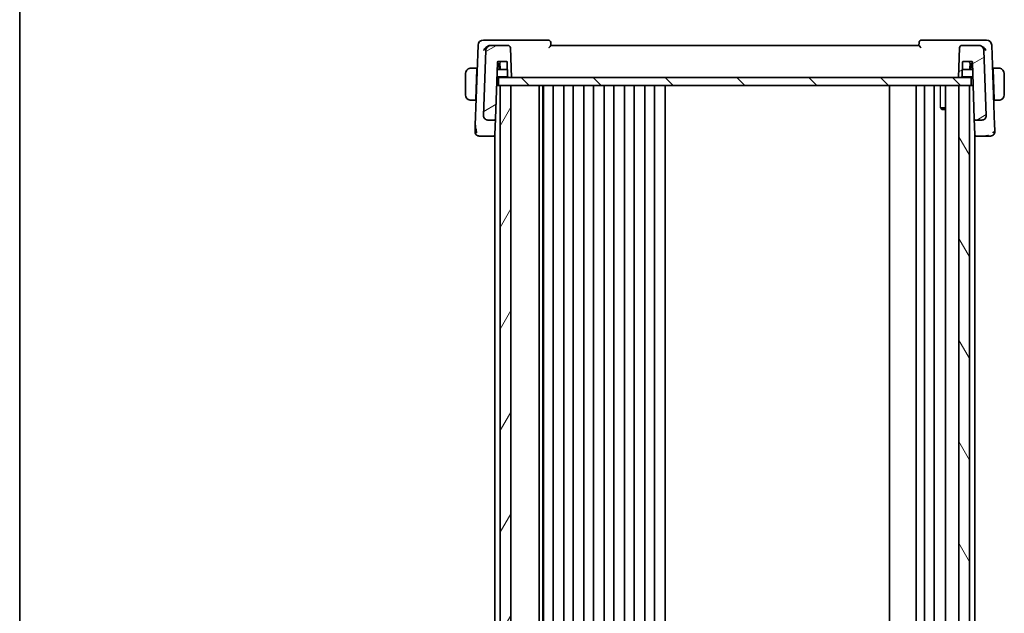
# Model space of a CAD drawing. Units: millimetres. Extents: x 29 to 4566, y 16 to 859.
# Drawn here: x 821 to 1006, y 589 to 700 of the extents above; entities that cross this region are included whole.
import ezdxf

# ---------------------------------------------------------------- set-up
doc = ezdxf.new("R2010")
doc.units = ezdxf.units.MM
doc.header["$LTSCALE"] = 2
for name, color, linetype, lineweight in [('Border (ISO)', 7, 'Continuous', 35), ('Hatch (ISO)', 1, 'Continuous', 18), ('Visible (ISO)', 7, 'Continuous', 35), ('Visible Narrow (ISO)', 7, 'Continuous', 25)]:
    doc.layers.add(name, color=color, linetype=linetype, lineweight=lineweight)

# ---------------------------------------------------------------- blocks, each defined once
blk = doc.blocks.new('図面枠 tk図枠')
at = {"layer": 'Border (ISO)'}
blk.add_line((14.5, 289), (14.5, 8), dxfattribs=at)

msp = doc.modelspace()

# ---------------------------------------------------------------- hatches: boundary and pattern name
at = {"layer": 'Hatch (ISO)'}
h = msp.add_hatch(dxfattribs=at)
h.set_pattern_fill('ANSI31', color=256, scale=76.2, angle=-14.999978, style=0)
h.set_pattern_definition([(30, (777.5, -8), (-4.7625, 8.24889), [])])
edge = h.paths.add_edge_path()
edge.add_ellipse((997.6698, 695.1421), major_axis=(0, 0.5), ratio=1, start_angle=0, end_angle=88)
edge.add_line((997.1701, 695.1595), (996.9774, 689.6421))
edge.add_line((996.9774, 689.6421), (997.4795, 689.6421))
edge.add_ellipse((997.4795, 689.8421), major_axis=(0, -0.2), ratio=1, start_angle=0, end_angle=88)
edge.add_line((997.6794, 689.8351), (997.7707, 692.449))
edge.add_ellipse((997.9706, 692.4421), major_axis=(-0.1999, 0.007), ratio=1, start_angle=272, end_angle=360, ccw=False)
edge.add_line((997.9706, 692.6421), (999.3843, 692.6421))
edge.add_ellipse((999.3843, 692.4421), major_axis=(0, 0.2), ratio=1, start_angle=272, end_angle=360, ccw=False)
edge.add_line((999.5842, 692.449), (999.9548, 681.8351))
edge.add_ellipse((1000.1547, 681.8421), major_axis=(-0.1999, -0.007), ratio=1, start_angle=0, end_angle=88)
edge.add_line((1000.1547, 681.6421), (1001.3942, 681.6421))
edge.add_ellipse((1001.3942, 682.4421), major_axis=(0, -0.8), ratio=1, start_angle=0, end_angle=92)
edge.add_line((1002.1937, 682.47), (1001.7675, 694.677))
edge.add_ellipse((1000.7681, 694.6421), major_axis=(0.9994, 0.0349), ratio=1, start_angle=0, end_angle=88)
edge.add_line((1000.7681, 695.6421), (997.6698, 695.6421))
edge = h.paths.add_edge_path()
edge.add_ellipse((909.3868, 694.6421), major_axis=(0, 1), ratio=1, start_angle=0, end_angle=88)
edge.add_line((908.3874, 694.677), (907.9611, 682.47))
edge.add_ellipse((908.7606, 682.4421), major_axis=(-0.7995, 0.0279), ratio=1, start_angle=0, end_angle=92)
edge.add_line((908.7606, 681.6421), (910.0001, 681.6421))
edge.add_ellipse((910.0001, 681.8421), major_axis=(0, -0.2), ratio=1, start_angle=0, end_angle=88)
edge.add_line((910.2, 681.8351), (910.5707, 692.449))
edge.add_ellipse((910.7706, 692.4421), major_axis=(-0.1999, 0.007), ratio=1, start_angle=272, end_angle=360, ccw=False)
edge.add_line((910.7706, 692.6421), (912.1843, 692.6421))
edge.add_ellipse((912.1843, 692.4421), major_axis=(0, 0.2), ratio=1, start_angle=272, end_angle=360, ccw=False)
edge.add_line((912.3842, 692.449), (912.4754, 689.8351))
edge.add_ellipse((912.6753, 689.8421), major_axis=(-0.1999, -0.007), ratio=1, start_angle=0, end_angle=88)
edge.add_line((912.6753, 689.6421), (913.1774, 689.6421))
edge.add_line((913.1774, 689.6421), (912.9847, 695.1595))
edge.add_ellipse((912.485, 695.1421), major_axis=(0.4997, 0.0174), ratio=1, start_angle=0, end_angle=88)
edge.add_line((912.485, 695.6421), (909.3868, 695.6421))
h = msp.add_hatch(dxfattribs=at)
h.set_pattern_fill('ANSI31', color=256, scale=76.2, angle=90.00021, style=0)
h.set_pattern_definition([(135.0002, (777.5, -8), (-6.73517, -6.73522), [])])
h.paths.add_polyline_path([(910.7774, 689.6421), (910.7774, 688.1421), (911.0774, 688.1421), (913.0774, 688.1421), (997.0774, 688.1421), (999.0774, 688.1421), (999.3774, 688.1421), (999.3774, 689.6421), (997.4795, 689.6421), (996.9774, 689.6421), (913.1774, 689.6421), (912.6753, 689.6421)])
h = msp.add_hatch(dxfattribs=at)
h.set_pattern_fill('ANSI31', color=256, scale=76.2, angle=14.999978, style=0)
h.set_pattern_definition([(60, (777.5, -8), (-8.24889, 4.7625), [])])
h.paths.add_polyline_path([(911.0774, 688.1421), (911.0774, 505.1421), (913.0774, 505.1421), (913.0774, 688.1421)])
h = msp.add_hatch(dxfattribs=at)
h.set_pattern_fill('ANSI31', color=256, scale=76.2, angle=75.000175, style=0)
h.set_pattern_definition([(120.0002, (777.5, -8), (-8.24888, -4.76253), [])])
h.paths.add_polyline_path([(997.0774, 688.1421), (997.0774, 505.1421), (999.0774, 505.1421), (999.0774, 688.1421)])

# ---------------------------------------------------------------- linework, layer by layer
at = {"layer": 'Visible (ISO)'}
for p, q in [((909.1031, 696.6421), (907.9217, 696.6421)), ((920.0596, 696.6421), (909.1031, 696.6421)), ((920.5775, 695.6384), (920.5593, 696.1595)), ((989.5955, 696.1595), (989.5773, 695.6383)), ((1001.0045, 696.6421), (990.0952, 696.6421)), ((1002.2332, 696.6421), (1001.0045, 696.6421)), ((906.9223, 695.677), (906.3976, 680.6515)), ((908.3874, 694.677), (907.9611, 682.47)), ((909.3868, 695.6421), (909.3072, 695.6421)), ((912.485, 695.6421), (909.3868, 695.6421)), ((913.1774, 689.6421), (912.9847, 695.1595)), ((989.5774, 695.6421), (920.5774, 695.6421)), ((997.1701, 695.1595), (996.9774, 689.6421)), ((1000.7681, 695.6421), (997.6698, 695.6421)), ((1000.8004, 695.6421), (1000.7681, 695.6421)), ((1002.1937, 682.47), (1001.7675, 694.677)), ((1003.7572, 680.6515), (1003.2325, 695.677)), ((910.2, 681.8351), (910.5707, 692.449)), ((910.7566, 692.2421), (910.9775, 692.2421)), ((910.7706, 692.6421), (912.1843, 692.6421)), ((910.9774, 692.2421), (911.0413, 691.3281)), ((912.3842, 692.449), (912.4754, 689.8351)), ((997.6794, 689.8351), (997.7707, 692.449)), ((997.9706, 692.6421), (999.3843, 692.6421)), ((999.1135, 691.3281), (999.1774, 692.2421)), ((999.1773, 692.2421), (999.3848, 692.2421)), ((999.3848, 692.2421), (999.5914, 692.2421)), ((999.5842, 692.449), (999.9548, 681.8351)), ((904.5774, 690.3421), (904.5774, 686.3421)), ((906.7024, 691.3421), (905.8318, 691.3421)), ((906.6954, 691.1421), (906.4999, 685.5421)), ((906.7024, 691.3421), (906.6954, 691.1421)), ((906.7639, 691.1421), (906.6954, 691.1421)), ((906.7709, 691.3421), (906.7024, 691.3421)), ((911.2408, 691.1421), (910.525, 691.1421)), ((910.6774, 692.1421), (910.56, 692.1421)), ((910.9844, 692.1421), (910.6774, 692.1421)), ((910.8774, 691.1421), (910.8774, 691.9421)), ((911.2408, 691.1421), (912.2367, 691.1421)), ((997.9182, 691.1421), (998.914, 691.1421)), ((999.6298, 691.1421), (998.914, 691.1421)), ((999.4774, 692.1421), (999.1704, 692.1421)), ((999.2774, 691.9421), (999.2774, 691.1421)), ((999.5949, 692.1421), (999.4774, 692.1421)), ((1003.4524, 691.3421), (1003.3839, 691.3421)), ((1003.4594, 691.1421), (1003.3909, 691.1421)), ((1003.4594, 691.1421), (1003.4524, 691.3421)), ((1004.323, 691.3421), (1003.4524, 691.3421)), ((1003.4594, 691.1421), (1003.655, 685.5421)), ((1005.5774, 686.3421), (1005.5774, 690.3421)), ((910.4761, 689.7421), (912.5021, 689.7421)), ((910.7774, 689.6421), (910.7774, 688.1421)), ((999.3774, 689.6421), (910.7774, 689.6421)), ((912.6753, 689.6421), (913.1774, 689.6421)), ((996.9774, 689.6421), (997.4795, 689.6421)), ((997.6527, 689.7421), (999.6787, 689.7421)), ((999.3774, 688.1421), (999.3774, 689.6421)), ((910.7774, 688.1421), (910.4203, 688.1421)), ((910.7774, 688.1421), (999.3774, 688.1421)), ((911.0774, 688.1421), (911.0774, 505.1421)), ((913.0774, 688.1421), (911.0774, 688.1421)), ((913.0774, 505.1421), (913.0774, 688.1421)), ((918.3774, 688.1421), (918.3774, 505.1421)), ((919.055, 688.1421), (919.055, 505.1421)), ((919.1774, 688.1421), (919.1774, 505.1421)), ((920.9774, 688.1421), (920.9774, 505.1421)), ((922.9774, 688.1421), (922.9774, 505.1421)), ((924.7774, 688.1421), (924.7774, 505.1421)), ((926.7774, 688.1421), (926.7774, 505.1421)), ((928.5774, 688.1421), (928.5774, 505.1421)), ((930.5774, 688.1421), (930.5774, 505.1421)), ((932.3774, 688.1421), (932.3774, 505.1421)), ((934.3774, 688.1421), (934.3774, 505.1421)), ((936.1774, 688.1421), (936.1774, 505.1421)), ((938.1774, 688.1421), (938.1774, 505.1421)), ((939.9774, 688.1421), (939.9774, 505.1421)), ((941.9774, 688.1421), (941.9774, 505.1421)), ((984.0274, 688.1421), (984.0274, 505.1421)), ((989.0274, 688.1421), (989.0274, 505.1421)), ((990.6274, 688.1421), (990.6274, 505.1421)), ((992.4274, 688.1421), (992.4274, 505.1421)), ((994.5753, 688.1421), (994.5753, 505.1421)), ((997.0774, 688.1421), (997.0774, 505.1421)), ((999.0774, 688.1421), (997.0774, 688.1421)), ((999.0774, 505.1421), (999.0774, 688.1421)), ((999.7346, 688.1421), (999.3774, 688.1421)), ((905.8318, 685.3421), (906.4929, 685.3421)), ((906.4999, 685.5421), (906.4929, 685.3421)), ((906.5614, 685.3421), (906.4929, 685.3421)), ((906.4999, 685.5421), (906.5684, 685.5421)), ((1003.5865, 685.5421), (1003.655, 685.5421)), ((1003.6619, 685.3421), (1003.5934, 685.3421)), ((1003.6619, 685.3421), (1003.655, 685.5421)), ((1003.6619, 685.3421), (1004.323, 685.3421)), ((993.6044, 683.9488), (994.5753, 683.9488)), ((993.8841, 683.6421), (993.7509, 683.7753)), ((994.5753, 683.6421), (993.8841, 683.6421)), ((908.7606, 681.6421), (910.0001, 681.6421)), ((910.0774, 681.6084), (910.0774, 681.6069)), ((910.0985, 678.9279), (910.2, 681.8351)), ((999.9548, 681.8351), (1000.0563, 678.9279)), ((1000.0774, 681.6084), (1000.0774, 681.6069)), ((1000.1547, 681.6421), (1001.3942, 681.6421)), ((908.0323, 678.6421), (909.8954, 678.6421)), ((909.8954, 678.6421), (910.0774, 678.6421)), ((910.0774, 678.7594), (910.0774, 514.5248)), ((910.0985, 678.9279), (910.0953, 678.8351)), ((1000.0596, 678.8351), (1000.0563, 678.9279)), ((1000.0774, 678.7594), (1000.0774, 514.5248)), ((1000.0774, 678.6421), (1000.2594, 678.6421)), ((1000.2594, 678.6421), (1002.1225, 678.6421))]:
    msp.add_line(p, q, dxfattribs=at)
for centre, radius, start, end in [((907.9217, 695.6421), 1, 90, 178), ((920.0596, 696.1421), 0.5, 2, 90), ((990.0952, 696.1421), 0.5, 90, 178), ((1002.2332, 695.6421), 1, 2, 90), ((909.3868, 694.6421), 1, 90, 178), ((912.485, 695.1421), 0.5, 2, 90), ((997.6698, 695.1421), 0.5, 90, 178), ((1000.7681, 694.6421), 1, 2, 90), ((910.7706, 692.4421), 0.2, 90, 178), ((912.1843, 692.4421), 0.2, 2, 90), ((997.9706, 692.4421), 0.2, 90, 178), ((999.3843, 692.4421), 0.2, 2, 90), ((905.5774, 690.3421), 1, 97.635382, 180), ((910.6774, 691.9421), 0.2, 0, 90), ((911.2408, 691.3421), 0.2, 184, 270), ((998.914, 691.3421), 0.2, 270, 356), ((999.4774, 691.9421), 0.2, 90, 180), ((1004.5774, 690.3421), 1, 0, 82.364618), ((912.6753, 689.8421), 0.2, 182, 270), ((997.4795, 689.8421), 0.2, 270, 358), ((905.5774, 686.3421), 1, 180, 262.364618), ((1004.5774, 686.3421), 1, 277.635382, 0), ((908.7606, 682.4421), 0.8, 178, 270), ((910.0001, 681.8421), 0.2, 270, 358), ((1000.1547, 681.8421), 0.2, 182, 270), ((1001.3942, 682.4421), 0.8, 270, 2), ((907.1558, 679.4421), 0.8, 178, 224), ((1002.999, 679.4421), 0.8, 316, 2), ((907.1558, 679.4421), 0.8, 224, 270), ((909.8954, 678.8421), 0.2, 270, 358), ((1000.2594, 678.8421), 0.2, 182, 270), ((1002.999, 679.4421), 0.8, 270, 316)]:
    msp.add_arc(centre, radius, start, end, dxfattribs=at)
for centre, major_axis, start_param, end_param in [((911.1639, 692.4421), (-0.1865, -0.2), 0.01623606, 1.5521258), ((998.9909, 692.4421), (0.1865, -0.2), 4.73105951, 6.26694925)]:
    msp.add_ellipse(centre, major_axis=major_axis, ratio=0.01741257, start_param=start_param, end_param=end_param, dxfattribs=at)
for points, knots in [([(907.9667, 694.677), (907.9672, 694.6781), (907.9677, 694.6792), (908.0136, 694.7787), (908.0726, 694.8764), (908.2136, 695.0638), (908.2967, 695.1549), (908.5024, 695.3396), (908.6119, 695.4146), (908.7678, 695.5024), (908.829, 695.5321), (908.9545, 695.5823), (909.0187, 695.6026), (909.083, 695.6172)], [-0.000463084, -0.000463084, -0.000463084, -0.000463084, 0, 0, 0.040836309, 0.040836309, 0.081443781, 0.081443781, 0.129674567, 0.129674567, 0.158716814, 0.158716814, 0.18765378, 0.18765378, 0.18765378, 0.18765378]), ([(920.172, 695.1595), (920.1728, 695.1604), (920.1736, 695.1612), (920.2234, 695.2147), (920.2719, 695.2669), (920.3625, 695.3657), (920.4054, 695.4133), (920.4907, 695.512), (920.5207, 695.5502), (920.5517, 695.5916), (920.5612, 695.6053), (920.5742, 695.6266), (920.5777, 695.6343), (920.5775, 695.6384)], [-0.000356693, -0.000356693, -0.000356693, -0.000356693, 0, 0, 0.021760372, 0.021760372, 0.043108122, 0.043108122, 0.070163565, 0.070163565, 0.086867062, 0.086867062, 0.103255116, 0.103255116, 0.103255116, 0.103255116]), ([(989.5773, 695.6383), (989.5771, 695.6341), (989.5806, 695.6264), (989.5935, 695.6051), (989.603, 695.5914), (989.6338, 695.5499), (989.6636, 695.5118), (989.7484, 695.4135), (989.7913, 695.3658), (989.8818, 695.267), (989.9303, 695.2147), (989.9801, 695.1612), (989.9809, 695.1604), (989.9817, 695.1595)], [0, 0, 0, 0, 0.0104700818, 0.0104700818, 0.021143156, 0.021143156, 0.0384912776, 0.0384912776, 0.052257216, 0.052257216, 0.066290429, 0.066290429, 0.0665204746, 0.0665204746, 0.0665204746, 0.0665204746]), ([(1002.1407, 694.677), (1002.1402, 694.6781), (1002.1397, 694.6792), (1002.0938, 694.7787), (1002.0348, 694.8765), (1001.8937, 695.0639), (1001.8106, 695.1551), (1001.5847, 695.3578), (1001.45, 695.446), (1001.2289, 695.5561), (1001.126, 695.5944), (1001.0224, 695.6176)], [-0.133809253, -0.133809253, -0.133809253, -0.133809253, -0.13347186, -0.13347186, -0.103692549, -0.103692549, -0.074078138, -0.074078138, -0.032583176, -0.032583176, 0, 0, 0, 0]), ([(910.5634, 692.2421), (910.5634, 692.2421), (910.5664, 692.2421), (910.5787, 692.2421), (910.593, 692.2421), (910.6655, 692.2421), (910.7131, 692.2421), (910.7559, 692.2421), (910.7562, 692.2421), (910.7566, 692.2421)], [-0.0489683645, -0.0489683645, -0.0489683645, -0.0489683645, -0.0357773569, -0.0357773569, -0.0180398576, -0.0180398576, 0, 0, 0.0001425749, 0.0001425749, 0.0001425749, 0.0001425749]), ([(905.5774, 691.3421), (905.5761, 691.3421), (905.5739, 691.3421), (905.5711, 691.342), (905.565, 691.342), (905.5558, 691.3419), (905.5451, 691.3415), (905.5372, 691.3413), (905.5284, 691.3409), (905.5194, 691.3404), (905.5109, 691.3399), (905.5023, 691.3393), (905.4941, 691.3386), (905.4852, 691.3378), (905.4766, 691.337), (905.4692, 691.3362), (905.457, 691.3349), (905.4478, 691.3336), (905.4445, 691.3332)], [0.000000144, 0.000000144, 0.000000144, 0.000000144, 0.094244623, 0.094244623, 0.094244623, 0.296084967, 0.296084967, 0.296084967, 0.446134624, 0.446134624, 0.446134624, 0.588438527, 0.588438527, 0.588438527, 0.744229366, 0.744229366, 0.744229366, 1, 1, 1, 1]), ([(905.6255, 691.3421), (905.6151, 691.3421), (905.6057, 691.3421), (905.5979, 691.3421), (905.5887, 691.3421), (905.5817, 691.3421), (905.5774, 691.3421)], [0.741726882, 0.741726882, 0.741726882, 0.741726882, 0.860546319, 0.860546319, 0.860546319, 1, 1, 1, 1]), ([(905.8318, 691.3421), (905.8249, 691.3421), (905.812, 691.3421), (905.7956, 691.3421), (905.785, 691.3421), (905.773, 691.3421), (905.7601, 691.3421), (905.7489, 691.3421), (905.737, 691.3421), (905.7251, 691.3421), (905.7137, 691.3421), (905.7022, 691.3421), (905.691, 691.3421), (905.6796, 691.3421), (905.6686, 691.3421), (905.658, 691.3421), (905.6464, 691.3421), (905.6355, 691.3421), (905.6255, 691.3421)], [0, 0, 0, 0, 0.19035453, 0.19035453, 0.19035453, 0.313863222, 0.313863222, 0.313863222, 0.421406083, 0.421406083, 0.421406083, 0.523967972, 0.523967972, 0.523967972, 0.628134753, 0.628134753, 0.628134753, 0.741726882, 0.741726882, 0.741726882, 0.741726882]), ([(912.2367, 691.1421), (912.237, 691.1421), (912.2373, 691.1421), (912.2802, 691.1421), (912.3277, 691.1421), (912.4002, 691.1421), (912.4146, 691.1421), (912.4268, 691.1421), (912.4298, 691.1421), (912.4298, 691.1421)], [-0.0251608489, -0.0251608489, -0.0251608489, -0.0251608489, -0.025087811, -0.025087811, -0.0158459691, -0.0158459691, -0.0067584886, -0.0067584886, 0, 0, 0, 0]), ([(997.725, 691.1421), (997.725, 691.1421), (997.728, 691.1421), (997.7403, 691.1421), (997.7546, 691.1421), (997.8271, 691.1421), (997.8747, 691.1421), (997.9175, 691.1421), (997.9178, 691.1421), (997.9182, 691.1421)], [-0.0489731894, -0.0489731894, -0.0489731894, -0.0489731894, -0.0357801398, -0.0357801398, -0.0180407321, -0.0180407321, 0, 0, 0.0001425752, 0.0001425752, 0.0001425752, 0.0001425752]), ([(1004.5293, 691.3421), (1004.5175, 691.3421), (1004.5043, 691.3421), (1004.4903, 691.3421), (1004.4775, 691.3421), (1004.464, 691.3421), (1004.4503, 691.3421), (1004.4365, 691.3421), (1004.4224, 691.3421), (1004.4088, 691.3421), (1004.3936, 691.3421), (1004.3791, 691.3421), (1004.3663, 691.3421), (1004.3466, 691.3421), (1004.3309, 691.3421), (1004.323, 691.3421)], [0.258273118, 0.258273118, 0.258273118, 0.258273118, 0.393143911, 0.393143911, 0.393143911, 0.516901466, 0.516901466, 0.516901466, 0.642015716, 0.642015716, 0.642015716, 0.782669876, 0.782669876, 0.782669876, 1, 1, 1, 1]), ([(1004.5774, 691.342), (1004.575, 691.342), (1004.5718, 691.3421), (1004.5678, 691.3421), (1004.5586, 691.3421), (1004.5451, 691.3421), (1004.5293, 691.3421)], [0.000000157, 0.000000157, 0.000000157, 0.000000157, 0.07789573, 0.07789573, 0.07789573, 0.258273118, 0.258273118, 0.258273118, 0.258273118]), ([(1004.7103, 691.3332), (1004.7062, 691.3337), (1004.6927, 691.3355), (1004.6757, 691.3372), (1004.6649, 691.3383), (1004.6527, 691.3393), (1004.6405, 691.3401), (1004.6279, 691.3409), (1004.6152, 691.3414), (1004.6045, 691.3417), (1004.5913, 691.342), (1004.5811, 691.342), (1004.5774, 691.342)], [0, 0, 0, 0, 0.32158276, 0.32158276, 0.32158276, 0.52551233, 0.52551233, 0.52551233, 0.73736223, 0.73736223, 0.73736223, 1, 1, 1, 1]), ([(905.4445, 685.3509), (905.4487, 685.3504), (905.4621, 685.3486), (905.4791, 685.3469), (905.4899, 685.3458), (905.5021, 685.3448), (905.5143, 685.3441), (905.527, 685.3433), (905.5396, 685.3427), (905.5503, 685.3424), (905.5635, 685.3421), (905.5737, 685.3421), (905.5774, 685.3421)], [0, 0, 0, 0, 0.32158276, 0.32158276, 0.32158276, 0.52551233, 0.52551233, 0.52551233, 0.73736223, 0.73736223, 0.73736223, 1, 1, 1, 1]), ([(905.5774, 685.3421), (905.5798, 685.3421), (905.583, 685.3421), (905.587, 685.3421), (905.5963, 685.3421), (905.6098, 685.3421), (905.6255, 685.3421)], [0.000000157, 0.000000157, 0.000000157, 0.000000157, 0.07789573, 0.07789573, 0.07789573, 0.258273118, 0.258273118, 0.258273118, 0.258273118]), ([(905.6255, 685.3421), (905.6373, 685.3421), (905.6506, 685.3421), (905.6645, 685.3421), (905.6773, 685.3421), (905.6908, 685.3421), (905.7045, 685.3421), (905.7183, 685.3421), (905.7325, 685.3421), (905.746, 685.3421), (905.7612, 685.3421), (905.7757, 685.3421), (905.7885, 685.3421), (905.8082, 685.3421), (905.8239, 685.3421), (905.8318, 685.3421)], [0.258273118, 0.258273118, 0.258273118, 0.258273118, 0.393143911, 0.393143911, 0.393143911, 0.516901466, 0.516901466, 0.516901466, 0.642015716, 0.642015716, 0.642015716, 0.782669876, 0.782669876, 0.782669876, 1, 1, 1, 1]), ([(1004.323, 685.3421), (1004.3299, 685.3421), (1004.3428, 685.3421), (1004.3592, 685.3421), (1004.3698, 685.3421), (1004.3819, 685.3421), (1004.3948, 685.3421), (1004.406, 685.3421), (1004.4178, 685.3421), (1004.4298, 685.3421), (1004.4411, 685.3421), (1004.4526, 685.3421), (1004.4638, 685.3421), (1004.4752, 685.3421), (1004.4863, 685.3421), (1004.4969, 685.3421), (1004.5084, 685.3421), (1004.5194, 685.3421), (1004.5293, 685.3421)], [0, 0, 0, 0, 0.19035453, 0.19035453, 0.19035453, 0.313863222, 0.313863222, 0.313863222, 0.421406083, 0.421406083, 0.421406083, 0.523967972, 0.523967972, 0.523967972, 0.628134753, 0.628134753, 0.628134753, 0.741726882, 0.741726882, 0.741726882, 0.741726882]), ([(1004.5293, 685.3421), (1004.5397, 685.3421), (1004.5491, 685.3421), (1004.5569, 685.3421), (1004.5661, 685.3421), (1004.5732, 685.342), (1004.5774, 685.342)], [0.741726882, 0.741726882, 0.741726882, 0.741726882, 0.860546319, 0.860546319, 0.860546319, 1, 1, 1, 1]), ([(1004.5774, 685.342), (1004.5787, 685.3421), (1004.5809, 685.3421), (1004.5838, 685.3421), (1004.5899, 685.3421), (1004.599, 685.3422), (1004.6097, 685.3426), (1004.6176, 685.3428), (1004.6265, 685.3432), (1004.6354, 685.3437), (1004.6439, 685.3442), (1004.6525, 685.3449), (1004.6607, 685.3455), (1004.6697, 685.3463), (1004.6782, 685.3471), (1004.6856, 685.3479), (1004.6978, 685.3493), (1004.707, 685.3505), (1004.7103, 685.3509)], [0.000000144, 0.000000144, 0.000000144, 0.000000144, 0.094244623, 0.094244623, 0.094244623, 0.296084967, 0.296084967, 0.296084967, 0.446134624, 0.446134624, 0.446134624, 0.588438527, 0.588438527, 0.588438527, 0.744229366, 0.744229366, 0.744229366, 1, 1, 1, 1]), ([(908.0137, 682.1554), (908.0087, 682.1686), (908.0039, 682.1821), (907.9952, 682.2088), (907.991, 682.2231), (907.978, 682.2723), (907.9711, 682.3077), (907.9638, 682.3671), (907.9619, 682.3912), (907.9604, 682.434), (907.9604, 682.4512), (907.9611, 682.47)], [0, 0, 0, 0, 0.0042653364, 0.0042653364, 0.0089395278, 0.0089395278, 0.0198858816, 0.0198858816, 0.0269077873, 0.0269077873, 0.0333957935, 0.0333957935, 0.0333957935, 0.0333957935]), ([(907.9718, 682.7782), (907.9718, 682.7784), (907.9718, 682.7787), (907.9718, 682.7794), (907.9718, 682.78), (907.9718, 682.7803), (907.9718, 682.7803), (907.9718, 682.7803)], [0.008395374307, 0.008395374307, 0.008395374307, 0.008395374307, 0.008531860834, 0.008531860834, 0.008785794055, 0.008785794055, 0.008878206785, 0.008878206785, 0.008878206785, 0.008878206785]), ([(907.9718, 682.7782), (907.9718, 682.7786), (907.9718, 682.779), (907.9718, 682.7796), (907.9718, 682.7798), (907.9718, 682.7801), (907.9718, 682.7802), (907.9718, 682.7803), (907.9718, 682.7803), (907.9718, 682.7803)], [0.008222154797, 0.008222154797, 0.008222154797, 0.008222154797, 0.008425722372, 0.008425722372, 0.008558925071, 0.008558925071, 0.00865397888, 0.00865397888, 0.008706267222, 0.008706267222, 0.008706267222, 0.008706267222]), ([(907.9718, 682.7782), (907.9718, 682.7784), (907.9718, 682.7787), (907.9718, 682.7794), (907.9718, 682.7799), (907.9718, 682.7802), (907.9718, 682.7803), (907.9718, 682.7803)], [0.007989279381, 0.007989279381, 0.007989279381, 0.007989279381, 0.008130139854, 0.008130139854, 0.008362046976, 0.008362046976, 0.008471919448, 0.008471919448, 0.008471919448, 0.008471919448]), ([(910.0001, 681.6421), (910.0001, 681.6421), (910.0001, 681.6421), (909.9998, 681.642), (909.9994, 681.6369), (909.9988, 681.6174), (909.9984, 681.6029), (909.9981, 681.5836), (909.9981, 681.5834), (909.9981, 681.5832)], [-0.0307247836, -0.0307247836, -0.0307247836, -0.0307247836, -0.030581506, -0.030581506, -0.015290753, -0.015290753, 0, 0, 0.0001432576, 0.0001432576, 0.0001432576, 0.0001432576]), ([(1002.183, 682.7828), (1002.183, 682.7828), (1002.183, 682.7828), (1002.183, 682.7828), (1002.183, 682.7826), (1002.183, 682.7819), (1002.183, 682.7811), (1002.183, 682.7792), (1002.183, 682.778), (1002.183, 682.7768)], [0.075127095817, 0.075127095817, 0.075127095817, 0.075127095817, 0.075161248921, 0.075161248921, 0.075312977937, 0.075312977937, 0.07561629477, 0.07561629477, 0.076113580856, 0.076113580856, 0.076113580856, 0.076113580856]), ([(906.3679, 679.8008), (906.3664, 679.7587), (906.3651, 679.7204), (906.3639, 679.6857), (906.3627, 679.6514), (906.3616, 679.6207), (906.3607, 679.5942), (906.3597, 679.5677), (906.359, 679.5453), (906.3583, 679.5279), (906.3577, 679.5104), (906.3573, 679.4979), (906.357, 679.4892), (906.3569, 679.4851), (906.3567, 679.4818), (906.3566, 679.4792), (906.3565, 679.4762), (906.3565, 679.4741), (906.3564, 679.4727), (906.3563, 679.4701), (906.3563, 679.47), (906.3563, 679.47)], [0.5, 0.5, 0.5, 0.5, 0.584107171, 0.584107171, 0.584107171, 0.667330656, 0.667330656, 0.667330656, 0.75017556, 0.75017556, 0.75017556, 0.833124397, 0.833124397, 0.833124397, 0.871792277, 0.871792277, 0.871792277, 0.916528496, 0.916528496, 0.916528496, 1, 1, 1, 1]), ([(906.3976, 680.6515), (906.3955, 680.5908), (906.3932, 680.5266), (906.3908, 680.4559), (906.3883, 680.3852), (906.3856, 680.308), (906.383, 680.2325), (906.3803, 680.157), (906.3777, 680.0831), (906.3752, 680.01), (906.3742, 679.9808), (906.3731, 679.9517), (906.3722, 679.9232), (906.3706, 679.8798), (906.3692, 679.8389), (906.3679, 679.8008)], [0, 0, 0, 0, 0.124753294, 0.124753294, 0.124753294, 0.249483574, 0.249483574, 0.249483574, 0.374242348, 0.374242348, 0.374242348, 0.424060803, 0.424060803, 0.424060803, 0.5, 0.5, 0.5, 0.5]), ([(906.6234, 679.4509), (906.6149, 679.4878), (906.5843, 679.6434), (906.5634, 679.8546), (906.5522, 680.0148)], [0.220034091, 0.220034091, 0.220034091, 0.220034091, 0.333333333, 0.666666667, 0.666666667, 0.666666667, 0.666666667]), ([(1003.7869, 679.8013), (1003.7852, 679.8517), (1003.7833, 679.9066), (1003.7812, 679.9643), (1003.7792, 680.0218), (1003.7771, 680.082), (1003.775, 680.1426), (1003.7729, 680.2031), (1003.7708, 680.2641), (1003.7687, 680.3235), (1003.7666, 680.383), (1003.7646, 680.4409), (1003.7627, 680.4958), (1003.7623, 680.5061), (1003.762, 680.5163), (1003.7616, 680.5263), (1003.7601, 680.5702), (1003.7586, 680.612), (1003.7572, 680.6515)], [0.5, 0.5, 0.5, 0.5, 0.600323953, 0.600323953, 0.600323953, 0.700312241, 0.700312241, 0.700312241, 0.800141136, 0.800141136, 0.800141136, 0.899984121, 0.899984121, 0.899984121, 0.918659367, 0.918659367, 0.918659367, 1, 1, 1, 1]), ([(1003.7985, 679.47), (1003.7985, 679.47), (1003.7985, 679.4701), (1003.7983, 679.4744), (1003.7982, 679.4787), (1003.7979, 679.487), (1003.7974, 679.5015), (1003.7969, 679.516), (1003.7962, 679.5366), (1003.7952, 679.5638), (1003.7943, 679.5911), (1003.7931, 679.625), (1003.7917, 679.665), (1003.7909, 679.6883), (1003.79, 679.7138), (1003.789, 679.741), (1003.7884, 679.7603), (1003.7877, 679.7805), (1003.7869, 679.8013)], [0, 0, 0, 0, 0.099973641, 0.099973641, 0.099973641, 0.199944101, 0.199944101, 0.199944101, 0.299916449, 0.299916449, 0.299916449, 0.399895754, 0.399895754, 0.399895754, 0.458449554, 0.458449554, 0.458449554, 0.5, 0.5, 0.5, 0.5]), ([(907.1558, 678.6421), (907.1559, 678.6421), (907.1559, 678.6421), (907.1577, 678.6421), (907.1595, 678.6421), (907.1629, 678.6421), (907.169, 678.6421), (907.1751, 678.6421), (907.1838, 678.6421), (907.1958, 678.6421), (907.2078, 678.6421), (907.223, 678.6421), (907.2415, 678.6421), (907.26, 678.6421), (907.2817, 678.6421), (907.3062, 678.6421), (907.3308, 678.6421), (907.3582, 678.6421), (907.3881, 678.6421)], [0, 0, 0, 0, 0.083332683, 0.083332683, 0.083332683, 0.166664586, 0.166664586, 0.166664586, 0.249996489, 0.249996489, 0.249996489, 0.333329172, 0.333329172, 0.333329172, 0.416663416, 0.416663416, 0.416663416, 0.5, 0.5, 0.5, 0.5]), ([(907.3881, 678.6421), (907.418, 678.6421), (907.4505, 678.6421), (907.4847, 678.6421), (907.5189, 678.6421), (907.5548, 678.6421), (907.5915, 678.6421), (907.6281, 678.6421), (907.6656, 678.6421), (907.7033, 678.6421), (907.741, 678.6421), (907.7791, 678.6421), (907.8167, 678.6421), (907.8543, 678.6421), (907.8915, 678.6421), (907.9275, 678.6421), (907.9499, 678.6421), (907.9719, 678.6421), (907.9935, 678.6421), (908.0065, 678.6421), (908.0195, 678.6421), (908.0323, 678.6421)], [0.5, 0.5, 0.5, 0.5, 0.583299004, 0.583299004, 0.583299004, 0.666559426, 0.666559426, 0.666559426, 0.749827477, 0.749827477, 0.749827477, 0.833149408, 0.833149408, 0.833149408, 0.916571772, 0.916571772, 0.916571772, 0.96860584, 0.96860584, 0.96860584, 1, 1, 1, 1]), ([(1002.6239, 678.7454), (1002.6046, 678.7409), (1002.4487, 678.7081), (1002.2856, 678.7012), (1002.1225, 678.7012)], [0.771339134, 0.771339134, 0.771339134, 0.771339134, 0.8, 1, 1, 1, 1]), ([(1002.1225, 678.6421), (1002.1633, 678.6421), (1002.2049, 678.6421), (1002.2486, 678.6421), (1002.2924, 678.6421), (1002.3381, 678.6421), (1002.3835, 678.6421), (1002.4288, 678.6421), (1002.4738, 678.6421), (1002.5185, 678.6421), (1002.5632, 678.6421), (1002.6077, 678.6421), (1002.6495, 678.6421), (1002.6914, 678.6421), (1002.7306, 678.6421), (1002.7663, 678.6421)], [0, 0, 0, 0, 0.09998456, 0.09998456, 0.09998456, 0.199953369, 0.199953369, 0.199953369, 0.299929884, 0.299929884, 0.299929884, 0.399937578, 0.399937578, 0.399937578, 0.5, 0.5, 0.5, 0.5]), ([(1002.7663, 678.6421), (1002.802, 678.6421), (1002.8346, 678.6421), (1002.8629, 678.6421), (1002.8911, 678.6421), (1002.915, 678.6421), (1002.934, 678.6421), (1002.9531, 678.6421), (1002.9672, 678.6421), (1002.9771, 678.6421), (1002.9871, 678.6421), (1002.993, 678.6421), (1002.996, 678.6421), (1002.998, 678.6421), (1002.9987, 678.6421), (1002.9989, 678.6421), (1002.999, 678.6421), (1002.999, 678.6421), (1002.999, 678.6421)], [0.5, 0.5, 0.5, 0.5, 0.599926594, 0.599926594, 0.599926594, 0.699758141, 0.699758141, 0.699758141, 0.799646858, 0.799646858, 0.799646858, 0.89974483, 0.89974483, 0.89974483, 0.970319582, 0.970319582, 0.970319582, 1, 1, 1, 1])]:
    msp.add_open_spline(points, degree=3, knots=knots, dxfattribs=at)
for points in [[(909.3072, 695.6421), (909.234, 695.6421), (909.158, 695.6341), (909.083, 695.6172)], [(1001.0224, 695.6176), (1000.9481, 695.6342), (1000.8729, 695.6421), (1000.8004, 695.6421)], [(907.9694, 682.7077), (907.962, 682.7992), (907.9622, 682.885), (907.9653, 682.9722)], [(908.5493, 681.6705), (908.5148, 681.6799), (908.4809, 681.6917), (908.448, 681.7057)], [(1001.1781, 681.6421), (1001.0886, 681.6316), (1000.9983, 681.6272), (1000.9102, 681.6272)], [(1001.7068, 681.7057), (1001.6739, 681.6917), (1001.64, 681.6799), (1001.6056, 681.6705)], [(906.6819, 679.2568), (906.6378, 679.2794), (906.557, 679.3325), (906.4236, 679.4655), (906.3635, 679.6758), (906.3679, 679.8008)], [(906.6819, 679.2568), (906.6402, 679.3172), (906.5703, 679.4492), (906.4897, 679.7088), (906.4206, 680.1661), (906.4187, 680.4919), (906.4244, 680.6524)], [(906.6819, 679.2568), (906.6591, 679.317), (906.6398, 679.3792), (906.6234, 679.4509)], [(1003.4728, 679.257), (1003.5169, 679.2795), (1003.5978, 679.3326), (1003.7311, 679.466), (1003.7913, 679.6763), (1003.7869, 679.8013)], [(1003.4728, 679.257), (1003.4957, 679.3173), (1003.515, 679.3795), (1003.5316, 679.4515)]]:
    msp.add_open_spline(points, degree=3, dxfattribs=at)
at = {"layer": 'Visible Narrow (ISO)'}
msp.add_line((993.6044, 683.9488), (993.6044, 688.1421), dxfattribs=at)
msp.add_open_spline([(993.6044, 683.9488), (993.6192, 683.9311), (993.6331, 683.9143), (993.6757, 683.8629), (993.7043, 683.8278), (993.7358, 683.7913), (993.7442, 683.782), (993.7508, 683.7754)], degree=3, knots=[0.0490185196, 0.0490185196, 0.0490185196, 0.0490185196, 0.0572404907, 0.0572404907, 0.0758191946, 0.0758191946, 0.0844697768, 0.0844697768, 0.0844697768, 0.0844697768], dxfattribs=at)

# ---------------------------------------------------------------- block references
at = {"xscale": 3, "yscale": 3, "zscale": 3}
msp.add_blockref('図面枠 tk図枠', (777.5, -8), dxfattribs=at)

doc.saveas('drawing.dxf')
